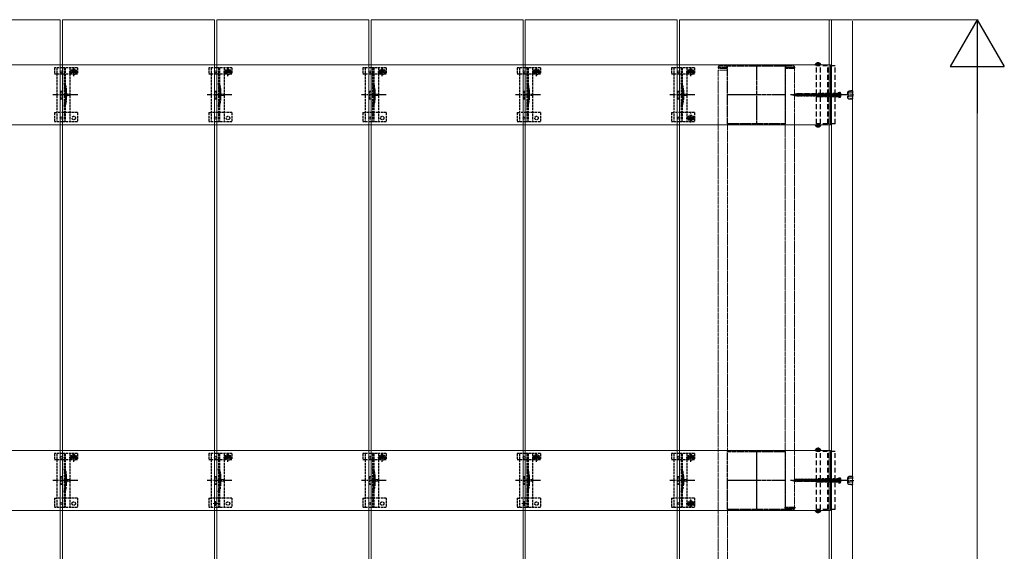
# Model space of a CAD drawing. Units: millimetres. Extents: x 0 to 10092, y 0 to 7128.
# Drawn here: x 6366 to 7642, y 5457 to 6147 of the extents above; entities that cross this region are included whole.
import ezdxf

# ---------------------------------------------------------------- set-up
doc = ezdxf.new("R2010")
doc.units = ezdxf.units.MM
for name, pattern in [('CENTER', [50.8, 31.75, -6.35, 6.35, -6.35]), ('HIDDEN', [9.525, 6.35, -3.175]), ('YCENTER_1', [13, 10, -1, 1, -1]), ('YHIDDEN_1', [4, 3, -1])]:
    doc.linetypes.add(name, pattern=pattern)
for name, color, linetype, lineweight in [('YKK_11', 7, 'Continuous', 30), ('YKK_11E', 7, 'Continuous', 13), ('YKK_12', 2, 'Continuous', 13), ('YKK_13', 4, 'Continuous', 30), ('YKK_D', 6, 'Continuous', 13)]:
    doc.layers.add(name, color=color, linetype=linetype, lineweight=lineweight)

msp = doc.modelspace()

# ---------------------------------------------------------------- linework, layer by layer
at = {"layer": 'YKK_11', "linetype": 'YHIDDEN_1', "lineweight": -2, "ltscale": 0.5}
for p, q in [((7283.1, 6011.7), (7283.1, 6086.7)), ((7283.1, 6086.7), (7358.1, 6086.7)), ((7358.1, 6086.7), (7358.1, 6011.7)), ((7358.1, 6011.7), (7283.1, 6011.7)), ((7283.1, 5511.7), (7283.1, 5586.7)), ((7283.1, 5586.7), (7358.1, 5586.7)), ((7358.1, 5586.7), (7358.1, 5511.7)), ((7358.1, 5511.7), (7283.1, 5511.7))]:
    msp.add_line(p, q, dxfattribs=at)
at = {"layer": 'YKK_11', "linetype": 'YCENTER_1', "lineweight": -2, "ltscale": 0.5}
for p, q in [((7320.6, 6086.7), (7320.6, 6011.7)), ((7358.1, 6049.2), (7283.1, 6049.2)), ((7320.6, 5586.7), (7320.6, 5511.7)), ((7358.1, 5549.2), (7283.1, 5549.2))]:
    msp.add_line(p, q, dxfattribs=at)
at = {"layer": 'YKK_11E'}
for p, q in [((3822.6, 6088.2), (7416.6, 6088.2)), ((7416.6, 6088.2), (7416.6, 6010.2)), ((7416.6, 6010.2), (3822.6, 6010.2)), ((3822.6, 5588.2), (7416.6, 5588.2)), ((7416.6, 5588.2), (7416.6, 5510.2)), ((7416.6, 5510.2), (3822.6, 5510.2))]:
    msp.add_line(p, q, dxfattribs=at)
at = {"layer": 'YKK_12'}
for p, q in [((6221.1, 6146.7), (6418.1, 6146.7)), ((6418.1, 6146.7), (6418.1, 3751.7)), ((6421.1, 6146.7), (6618.1, 6146.7)), ((6421.1, 4951.7), (6421.1, 6146.7)), ((6618.1, 6146.7), (6618.1, 4951.7)), ((6621.1, 6146.7), (6818.1, 6146.7)), ((6621.1, 3751.7), (6621.1, 6146.7)), ((6818.1, 6146.7), (6818.1, 3751.7)), ((6821.1, 6146.7), (7018.1, 6146.7)), ((6821.1, 4951.7), (6821.1, 6146.7)), ((7018.1, 6146.7), (7018.1, 4951.7)), ((7021.1, 6146.7), (7218.1, 6146.7)), ((7021.1, 3751.7), (7021.1, 6146.7)), ((7218.1, 6146.7), (7218.1, 3751.7)), ((7221.1, 6146.7), (7418.1, 6146.7)), ((7221.1, 4951.7), (7221.1, 6146.7)), ((7445.1, 6146.7), (7415.1, 6146.7)), ((7415.1, 6146.7), (7415.1, 4951.7)), ((7418.1, 6146.7), (7418.1, 4951.7)), ((7445.1, 6145.2), (7445.1, 4951.7))]:
    msp.add_line(p, q, dxfattribs=at)
at = {"layer": 'YKK_12', "linetype": 'YHIDDEN_1', "ltscale": 0.5}
for p, q in [((7271.1, 6081.2), (7271.1, 4314.7)), ((7271.1, 6081.2), (7283.1, 6081.2)), ((7283.1, 6081.2), (7283.1, 4314.7)), ((7358.1, 6083.7), (7358.1, 5514.7)), ((7358.1, 6083.7), (7370.1, 6083.7)), ((7370.1, 6083.7), (7370.1, 5514.7)), ((7358.1, 5514.7), (7370.1, 5514.7))]:
    msp.add_line(p, q, dxfattribs=at)
at = {"layer": 'YKK_12', "linetype": 'YHIDDEN_1'}
for p, q in [((6622.7, 5519.2), (6616.5, 5519.2)), ((6619.6, 5516.1), (6619.6, 5522.3)), ((7022.7, 5519.2), (7016.5, 5519.2)), ((7019.6, 5516.1), (7019.6, 5522.3))]:
    msp.add_line(p, q, dxfattribs=at)
at = {"layer": 'YKK_13', "linetype": 'HIDDEN'}
for p, q in [((7398.5, 6090.2), (7399.4, 6088.4)), ((7400.2, 6090.7), (7400.2, 6089.8)), ((7401, 6089.8), (7400.2, 6089.8)), ((7401, 6090.7), (7401, 6089.8)), ((7402.6, 6090.2), (7401.7, 6088.4)), ((7397, 6088.2), (7404.2, 6088.2)), ((7422.6, 6086.7), (7398.5, 6086.7)), ((7398.5, 6011.7), (7398.5, 6086.7)), ((7400.6, 6087.8), (7399.4, 6088.4)), ((7400.6, 6087.8), (7401.7, 6088.4)), ((7403.8, 6011.7), (7403.8, 6086.7)), ((7413.4, 6011.7), (7413.4, 6086.7)), ((7414.6, 6011.7), (7414.6, 6086.7)), ((7422.6, 6011.7), (7422.6, 6086.7)), ((7373, 6047.2), (7371.9, 6051.2)), ((7374.5, 6047.2), (7373.4, 6051.2)), ((7375.9, 6047.2), (7374.8, 6051.2)), ((7377.4, 6047.2), (7376.3, 6051.2)), ((7378.8, 6047.2), (7377.7, 6051.2)), ((7380.3, 6047.2), (7379.2, 6051.2)), ((7381.7, 6047.2), (7380.6, 6051.2)), ((7383.2, 6047.2), (7382.1, 6051.2)), ((7384.6, 6047.2), (7383.5, 6051.2)), ((7386.1, 6047.2), (7385, 6051.2)), ((7387.5, 6047.2), (7386.4, 6051.2)), ((7389, 6047.2), (7387.9, 6051.2)), ((7390.4, 6047.2), (7389.3, 6051.2)), ((7391.8, 6047.2), (7390.8, 6051.2)), ((7393.3, 6047.2), (7392.2, 6051.2)), ((7394.7, 6047.2), (7393.7, 6051.2)), ((7396.2, 6047.2), (7395.1, 6051.2)), ((7397.6, 6047.2), (7396.6, 6051.2)), ((7399.1, 6047.2), (7398, 6051.2)), ((7400.5, 6047.2), (7399.5, 6051.2)), ((7402, 6047.2), (7400.9, 6051.2)), ((7403.4, 6047.2), (7402.4, 6051.2)), ((7404.9, 6047.2), (7403.8, 6051.2)), ((7406.3, 6047.2), (7405.3, 6051.2)), ((7407.8, 6047.2), (7406.7, 6051.2)), ((7409.2, 6047.2), (7408.2, 6051.2)), ((7410.7, 6047.2), (7409.6, 6051.2)), ((7412.1, 6047.2), (7411.1, 6051.2)), ((7413.6, 6047.2), (7412.5, 6051.2)), ((7415, 6047.2), (7414, 6051.2)), ((7416.5, 6047.2), (7415.4, 6051.2)), ((7417.9, 6047.2), (7416.9, 6051.2)), ((7419.4, 6047.2), (7418.3, 6051.2)), ((7420.8, 6047.2), (7419.8, 6051.2)), ((7422.3, 6047.2), (7421.2, 6051.2)), ((7423.7, 6047.2), (7422.7, 6051.2)), ((7425.2, 6047.2), (7424.1, 6051.2)), ((7426.6, 6047.2), (7425.6, 6051.2)), ((7427.6, 6049.1), (7427, 6051.2)), ((7427.6, 6052.7), (7427.6, 6045.7)), ((7427.6, 6052.7), (7429, 6052.4)), ((7429.9, 6051.3), (7428, 6050.4)), ((7367.6, 6049.2), (7372.4, 6050.6)), ((7367.6, 6049.2), (7372.4, 6047.8)), ((7368.2, 6049), (7368.1, 6049.4)), ((7369.8, 6048.3), (7369.4, 6050)), ((7371.5, 6047.6), (7370.7, 6050.5)), ((7427.6, 6050.6), (7372.4, 6050.6)), ((7427.6, 6047.8), (7372.4, 6047.8)), ((7428, 6050.4), (7427.4, 6049.2)), ((7428, 6048.1), (7427.4, 6049.2)), ((7427.6, 6045.7), (7429, 6046.1)), ((7429.9, 6047.1), (7428, 6048.1)), ((7397, 6010.2), (7404.2, 6010.2)), ((7422.6, 6011.7), (7398.5, 6011.7)), ((7398.5, 6008.3), (7399.4, 6010.1)), ((7400.6, 6010.7), (7399.4, 6010.1)), ((7401, 6008.6), (7400.2, 6008.6)), ((7400.2, 6007.8), (7400.2, 6008.6)), ((7400.6, 6010.7), (7401.7, 6010.1)), ((7401, 6007.8), (7401, 6008.6)), ((7402.6, 6008.3), (7401.7, 6010.1)), ((7397, 5588.2), (7404.2, 5588.2)), ((7398.5, 5590.2), (7399.4, 5588.4)), ((7422.6, 5586.7), (7398.5, 5586.7)), ((7398.5, 5511.7), (7398.5, 5586.7)), ((7400.6, 5587.8), (7399.4, 5588.4)), ((7400.2, 5590.7), (7400.2, 5589.8)), ((7401, 5589.8), (7400.2, 5589.8)), ((7400.6, 5587.8), (7401.7, 5588.4)), ((7401, 5590.7), (7401, 5589.8)), ((7402.6, 5590.2), (7401.7, 5588.4)), ((7403.8, 5511.7), (7403.8, 5586.7)), ((7413.4, 5511.7), (7413.4, 5586.7)), ((7414.6, 5511.7), (7414.6, 5586.7)), ((7422.6, 5511.7), (7422.6, 5586.7)), ((7367.6, 5549.2), (7372.4, 5550.6)), ((7367.6, 5549.2), (7372.4, 5547.8)), ((7368.2, 5549), (7368.1, 5549.4)), ((7369.8, 5548.3), (7369.4, 5550)), ((7371.5, 5547.6), (7370.7, 5550.5)), ((7373, 5547.2), (7371.9, 5551.2)), ((7427.6, 5550.6), (7372.4, 5550.6)), ((7427.6, 5547.8), (7372.4, 5547.8)), ((7374.5, 5547.2), (7373.4, 5551.2)), ((7375.9, 5547.2), (7374.8, 5551.2)), ((7377.4, 5547.2), (7376.3, 5551.2)), ((7378.8, 5547.2), (7377.7, 5551.2)), ((7380.3, 5547.2), (7379.2, 5551.2)), ((7381.7, 5547.2), (7380.6, 5551.2)), ((7383.2, 5547.2), (7382.1, 5551.2)), ((7384.6, 5547.2), (7383.5, 5551.2)), ((7386.1, 5547.2), (7385, 5551.2)), ((7387.5, 5547.2), (7386.4, 5551.2)), ((7389, 5547.2), (7387.9, 5551.2)), ((7390.4, 5547.2), (7389.3, 5551.2)), ((7391.8, 5547.2), (7390.8, 5551.2)), ((7393.3, 5547.2), (7392.2, 5551.2)), ((7394.7, 5547.2), (7393.7, 5551.2)), ((7396.2, 5547.2), (7395.1, 5551.2)), ((7397.6, 5547.2), (7396.6, 5551.2)), ((7399.1, 5547.2), (7398, 5551.2)), ((7400.5, 5547.2), (7399.5, 5551.2)), ((7402, 5547.2), (7400.9, 5551.2)), ((7403.4, 5547.2), (7402.4, 5551.2)), ((7404.9, 5547.2), (7403.8, 5551.2)), ((7406.3, 5547.2), (7405.3, 5551.2)), ((7407.8, 5547.2), (7406.7, 5551.2)), ((7409.2, 5547.2), (7408.2, 5551.2)), ((7410.7, 5547.2), (7409.6, 5551.2)), ((7412.1, 5547.2), (7411.1, 5551.2)), ((7413.6, 5547.2), (7412.5, 5551.2)), ((7415, 5547.2), (7414, 5551.2)), ((7416.5, 5547.2), (7415.4, 5551.2)), ((7417.9, 5547.2), (7416.9, 5551.2)), ((7419.4, 5547.2), (7418.3, 5551.2)), ((7420.8, 5547.2), (7419.8, 5551.2)), ((7422.3, 5547.2), (7421.2, 5551.2)), ((7423.7, 5547.2), (7422.7, 5551.2)), ((7425.2, 5547.2), (7424.1, 5551.2)), ((7426.6, 5547.2), (7425.6, 5551.2)), ((7427.6, 5549.1), (7427, 5551.2)), ((7428, 5550.4), (7427.4, 5549.2)), ((7428, 5548.1), (7427.4, 5549.2)), ((7427.6, 5552.7), (7427.6, 5545.7)), ((7427.6, 5552.7), (7429, 5552.4)), ((7427.6, 5545.7), (7429, 5546.1)), ((7429.9, 5551.3), (7428, 5550.4)), ((7429.9, 5547.1), (7428, 5548.1)), ((7397, 5510.2), (7404.2, 5510.2)), ((7422.6, 5511.7), (7398.5, 5511.7)), ((7398.5, 5508.3), (7399.4, 5510.1)), ((7400.6, 5510.7), (7399.4, 5510.1)), ((7401, 5508.6), (7400.2, 5508.6)), ((7400.2, 5507.8), (7400.2, 5508.6)), ((7400.6, 5510.7), (7401.7, 5510.1)), ((7401, 5507.8), (7401, 5508.6)), ((7402.6, 5508.3), (7401.7, 5510.1))]:
    msp.add_line(p, q, dxfattribs=at)
at = {"layer": 'YKK_13', "linetype": 'CENTER'}
for p, q in [((7400.6, 6091.7), (7400.6, 6086.7)), ((7400.6, 6006.7), (7400.6, 6011.7)), ((7400.6, 5591.7), (7400.6, 5586.7)), ((7400.6, 5506.7), (7400.6, 5511.7))]:
    msp.add_line(p, q, dxfattribs=at)
at = {"layer": 'YKK_13', "linetype": 'YHIDDEN_1'}
for p, q in [((6410.6, 6084.2), (6410.6, 6076.4)), ((6440.6, 6084.2), (6410.6, 6084.2)), ((6410.6, 6076.4), (6413.6, 6076.4)), ((6413.6, 6084.2), (6413.6, 6014.2)), ((6413.6, 6076.4), (6430.6, 6076.4)), ((6423.1, 6084.2), (6423.1, 6014.2)), ((6424.6, 6084.2), (6424.6, 6014.2)), ((6429.8, 6079.1), (6441.3, 6079.1)), ((6430.6, 6084.2), (6430.6, 6014.2)), ((6430.6, 6076.4), (6433.3, 6076.4)), ((6433.3, 6079.2), (6433.3, 6076.4)), ((6434.4, 6079.5), (6433.5, 6079.5)), ((6433.5, 6079.5), (6433.5, 6078.7)), ((6433.5, 6078.7), (6434.4, 6078.7)), ((6436, 6081.2), (6435.2, 6081.2)), ((6435.2, 6081.2), (6435.2, 6080.3)), ((6435.2, 6077.9), (6435.2, 6077.1)), ((6435.2, 6077.1), (6436, 6077.1)), ((6435.6, 6073.4), (6435.6, 6084.9)), ((6436, 6080.3), (6436, 6081.2)), ((6436, 6077.1), (6436, 6077.9)), ((6437.6, 6079.5), (6436.8, 6079.5)), ((6436.8, 6078.7), (6437.6, 6078.7)), ((6437.6, 6078.7), (6437.6, 6079.5)), ((6437.8, 6079.2), (6437.8, 6076.4)), ((6437.8, 6076.4), (6440.6, 6076.4)), ((6440.6, 6084.2), (6440.6, 6076.4)), ((6610.6, 6084.2), (6610.6, 6076.4)), ((6640.6, 6084.2), (6610.6, 6084.2)), ((6610.6, 6076.4), (6613.6, 6076.4)), ((6613.6, 6084.2), (6613.6, 6014.2)), ((6613.6, 6076.4), (6630.6, 6076.4)), ((6623.1, 6084.2), (6623.1, 6014.2)), ((6624.6, 6084.2), (6624.6, 6014.2)), ((6629.8, 6079.1), (6641.3, 6079.1)), ((6630.6, 6084.2), (6630.6, 6014.2)), ((6630.6, 6076.4), (6633.3, 6076.4)), ((6633.3, 6079.2), (6633.3, 6076.4)), ((6634.4, 6079.5), (6633.5, 6079.5)), ((6633.5, 6079.5), (6633.5, 6078.7)), ((6633.5, 6078.7), (6634.4, 6078.7)), ((6636, 6081.2), (6635.2, 6081.2)), ((6635.2, 6081.2), (6635.2, 6080.3)), ((6635.2, 6077.9), (6635.2, 6077.1)), ((6635.2, 6077.1), (6636, 6077.1)), ((6635.6, 6073.4), (6635.6, 6084.9)), ((6636, 6080.3), (6636, 6081.2)), ((6636, 6077.1), (6636, 6077.9)), ((6637.6, 6079.5), (6636.8, 6079.5)), ((6636.8, 6078.7), (6637.6, 6078.7)), ((6637.6, 6078.7), (6637.6, 6079.5)), ((6637.8, 6079.2), (6637.8, 6076.4)), ((6637.8, 6076.4), (6640.6, 6076.4)), ((6640.6, 6084.2), (6640.6, 6076.4)), ((6810.6, 6084.2), (6810.6, 6076.4)), ((6840.6, 6084.2), (6810.6, 6084.2)), ((6810.6, 6076.4), (6813.6, 6076.4)), ((6813.6, 6084.2), (6813.6, 6014.2)), ((6813.6, 6076.4), (6830.6, 6076.4)), ((6823.1, 6084.2), (6823.1, 6014.2)), ((6824.6, 6084.2), (6824.6, 6014.2)), ((6829.8, 6079.1), (6841.3, 6079.1)), ((6830.6, 6084.2), (6830.6, 6014.2)), ((6830.6, 6076.4), (6833.3, 6076.4)), ((6833.3, 6079.2), (6833.3, 6076.4)), ((6834.4, 6079.5), (6833.5, 6079.5)), ((6833.5, 6079.5), (6833.5, 6078.7)), ((6833.5, 6078.7), (6834.4, 6078.7)), ((6836, 6081.2), (6835.2, 6081.2)), ((6835.2, 6081.2), (6835.2, 6080.3)), ((6835.2, 6077.9), (6835.2, 6077.1)), ((6835.2, 6077.1), (6836, 6077.1)), ((6835.6, 6073.4), (6835.6, 6084.9)), ((6836, 6080.3), (6836, 6081.2)), ((6836, 6077.1), (6836, 6077.9)), ((6837.6, 6079.5), (6836.8, 6079.5)), ((6836.8, 6078.7), (6837.6, 6078.7)), ((6837.6, 6078.7), (6837.6, 6079.5)), ((6837.8, 6079.2), (6837.8, 6076.4)), ((6837.8, 6076.4), (6840.6, 6076.4)), ((6840.6, 6084.2), (6840.6, 6076.4)), ((7010.6, 6084.2), (7010.6, 6076.4)), ((7040.6, 6084.2), (7010.6, 6084.2)), ((7010.6, 6076.4), (7013.6, 6076.4)), ((7013.6, 6084.2), (7013.6, 6014.2)), ((7013.6, 6076.4), (7030.6, 6076.4)), ((7023.1, 6084.2), (7023.1, 6014.2)), ((7024.6, 6084.2), (7024.6, 6014.2)), ((7029.8, 6079.1), (7041.3, 6079.1)), ((7030.6, 6084.2), (7030.6, 6014.2)), ((7030.6, 6076.4), (7033.3, 6076.4)), ((7033.3, 6079.2), (7033.3, 6076.4)), ((7034.4, 6079.5), (7033.5, 6079.5)), ((7033.5, 6079.5), (7033.5, 6078.7)), ((7033.5, 6078.7), (7034.4, 6078.7)), ((7036, 6081.2), (7035.2, 6081.2)), ((7035.2, 6081.2), (7035.2, 6080.3)), ((7035.2, 6077.9), (7035.2, 6077.1)), ((7035.2, 6077.1), (7036, 6077.1)), ((7035.6, 6073.4), (7035.6, 6084.9)), ((7036, 6080.3), (7036, 6081.2)), ((7036, 6077.1), (7036, 6077.9)), ((7037.6, 6079.5), (7036.8, 6079.5)), ((7036.8, 6078.7), (7037.6, 6078.7)), ((7037.6, 6078.7), (7037.6, 6079.5)), ((7037.8, 6079.2), (7037.8, 6076.4)), ((7037.8, 6076.4), (7040.6, 6076.4)), ((7040.6, 6084.2), (7040.6, 6076.4)), ((7210.6, 6084.2), (7210.6, 6076.4)), ((7240.6, 6084.2), (7210.6, 6084.2)), ((7210.6, 6076.4), (7213.6, 6076.4)), ((7213.6, 6084.2), (7213.6, 6014.2)), ((7213.6, 6076.4), (7230.6, 6076.4)), ((7223.1, 6084.2), (7223.1, 6014.2)), ((7224.6, 6084.2), (7224.6, 6014.2)), ((7229.8, 6079.1), (7241.3, 6079.1)), ((7230.6, 6084.2), (7230.6, 6014.2)), ((7230.6, 6076.4), (7233.3, 6076.4)), ((7233.3, 6079.2), (7233.3, 6076.4)), ((7234.4, 6079.5), (7233.5, 6079.5)), ((7233.5, 6079.5), (7233.5, 6078.7)), ((7233.5, 6078.7), (7234.4, 6078.7)), ((7236, 6081.2), (7235.2, 6081.2)), ((7235.2, 6081.2), (7235.2, 6080.3)), ((7235.2, 6077.9), (7235.2, 6077.1)), ((7235.2, 6077.1), (7236, 6077.1)), ((7235.6, 6073.4), (7235.6, 6084.9)), ((7236, 6080.3), (7236, 6081.2)), ((7236, 6077.1), (7236, 6077.9)), ((7237.6, 6079.5), (7236.8, 6079.5)), ((7236.8, 6078.7), (7237.6, 6078.7)), ((7237.6, 6078.7), (7237.6, 6079.5)), ((7237.8, 6079.2), (7237.8, 6076.4)), ((7237.8, 6076.4), (7240.6, 6076.4)), ((7240.6, 6084.2), (7240.6, 6076.4)), ((6418.6, 6054.2), (6418.6, 6044.2)), ((6418.6, 6054.2), (6420.6, 6054.2)), ((6420.6, 6054.2), (6420.6, 6044.2)), ((6424.9, 6054.3), (6424.9, 6044.1)), ((6618.6, 6054.2), (6618.6, 6044.2)), ((6618.6, 6054.2), (6620.6, 6054.2)), ((6620.6, 6054.2), (6620.6, 6044.2)), ((6624.9, 6054.3), (6624.9, 6044.1)), ((6818.6, 6054.2), (6818.6, 6044.2)), ((6818.6, 6054.2), (6820.6, 6054.2)), ((6820.6, 6054.2), (6820.6, 6044.2)), ((6824.9, 6054.3), (6824.9, 6044.1)), ((7018.6, 6054.2), (7018.6, 6044.2)), ((7018.6, 6054.2), (7020.6, 6054.2)), ((7020.6, 6054.2), (7020.6, 6044.2)), ((7024.9, 6054.3), (7024.9, 6044.1)), ((7218.6, 6054.2), (7218.6, 6044.2)), ((7218.6, 6054.2), (7220.6, 6054.2)), ((7220.6, 6054.2), (7220.6, 6044.2)), ((7224.9, 6054.3), (7224.9, 6044.1)), ((6418.6, 6044.2), (6420.6, 6044.2)), ((6618.6, 6044.2), (6620.6, 6044.2)), ((6818.6, 6044.2), (6820.6, 6044.2)), ((7018.6, 6044.2), (7020.6, 6044.2)), ((7218.6, 6044.2), (7220.6, 6044.2)), ((6410.6, 6026.2), (6410.6, 6014.2)), ((6410.6, 6026.2), (6413.6, 6026.2)), ((6430.6, 6026.2), (6413.6, 6026.2)), ((6440.6, 6026.2), (6430.6, 6026.2)), ((6440.6, 6026.2), (6440.6, 6014.2)), ((6610.6, 6026.2), (6610.6, 6014.2)), ((6610.6, 6026.2), (6613.6, 6026.2)), ((6630.6, 6026.2), (6613.6, 6026.2)), ((6640.6, 6026.2), (6630.6, 6026.2)), ((6640.6, 6026.2), (6640.6, 6014.2)), ((6810.6, 6026.2), (6810.6, 6014.2)), ((6810.6, 6026.2), (6813.6, 6026.2)), ((6830.6, 6026.2), (6813.6, 6026.2)), ((6840.6, 6026.2), (6830.6, 6026.2)), ((6840.6, 6026.2), (6840.6, 6014.2)), ((7010.6, 6026.2), (7010.6, 6014.2)), ((7010.6, 6026.2), (7013.6, 6026.2)), ((7030.6, 6026.2), (7013.6, 6026.2)), ((7040.6, 6026.2), (7030.6, 6026.2)), ((7040.6, 6026.2), (7040.6, 6014.2)), ((7210.6, 6026.2), (7210.6, 6014.2)), ((7210.6, 6026.2), (7213.6, 6026.2)), ((7230.6, 6026.2), (7213.6, 6026.2)), ((7240.6, 6026.2), (7230.6, 6026.2)), ((7240.6, 6026.2), (7240.6, 6014.2)), ((6440.6, 6014.2), (6410.6, 6014.2)), ((6640.6, 6014.2), (6610.6, 6014.2)), ((6840.6, 6014.2), (6810.6, 6014.2)), ((7040.6, 6014.2), (7010.6, 6014.2)), ((7240.6, 6014.2), (7210.6, 6014.2)), ((7234.4, 6019.6), (7233.5, 6019.6)), ((7233.5, 6019.6), (7233.5, 6018.8)), ((7233.5, 6018.8), (7234.4, 6018.8)), ((7236, 6021.3), (7235.2, 6021.3)), ((7235.2, 6021.3), (7235.2, 6020.5)), ((7235.2, 6018), (7235.2, 6017.2)), ((7235.2, 6017.2), (7236, 6017.2)), ((7236, 6020.5), (7236, 6021.3)), ((7236, 6017.2), (7236, 6018)), ((7237.6, 6019.6), (7236.8, 6019.6)), ((7236.8, 6018.8), (7237.6, 6018.8)), ((7237.6, 6018.8), (7237.6, 6019.6)), ((6410.6, 5584.2), (6410.6, 5576.4)), ((6440.6, 5584.2), (6410.6, 5584.2)), ((6413.6, 5584.2), (6413.6, 5514.2)), ((6423.1, 5584.2), (6423.1, 5514.2)), ((6424.6, 5584.2), (6424.6, 5514.2)), ((6429.8, 5579.1), (6441.3, 5579.1)), ((6430.6, 5584.2), (6430.6, 5514.2)), ((6433.3, 5579.2), (6433.3, 5576.4)), ((6434.4, 5579.5), (6433.5, 5579.5)), ((6433.5, 5579.5), (6433.5, 5578.7)), ((6433.5, 5578.7), (6434.4, 5578.7)), ((6436, 5581.2), (6435.2, 5581.2)), ((6435.2, 5581.2), (6435.2, 5580.3)), ((6435.6, 5573.4), (6435.6, 5584.9)), ((6436, 5580.3), (6436, 5581.2)), ((6437.6, 5579.5), (6436.8, 5579.5)), ((6436.8, 5578.7), (6437.6, 5578.7)), ((6437.6, 5578.7), (6437.6, 5579.5)), ((6437.8, 5579.2), (6437.8, 5576.4)), ((6440.6, 5584.2), (6440.6, 5576.4)), ((6610.6, 5584.2), (6610.6, 5576.4)), ((6640.6, 5584.2), (6610.6, 5584.2)), ((6613.6, 5584.2), (6613.6, 5514.2)), ((6623.1, 5584.2), (6623.1, 5514.2)), ((6624.6, 5584.2), (6624.6, 5514.2)), ((6629.8, 5579.1), (6641.3, 5579.1)), ((6630.6, 5584.2), (6630.6, 5514.2)), ((6633.3, 5579.2), (6633.3, 5576.4)), ((6634.4, 5579.5), (6633.5, 5579.5)), ((6633.5, 5579.5), (6633.5, 5578.7)), ((6633.5, 5578.7), (6634.4, 5578.7)), ((6636, 5581.2), (6635.2, 5581.2)), ((6635.2, 5581.2), (6635.2, 5580.3)), ((6635.6, 5573.4), (6635.6, 5584.9)), ((6636, 5580.3), (6636, 5581.2)), ((6637.6, 5579.5), (6636.8, 5579.5)), ((6636.8, 5578.7), (6637.6, 5578.7)), ((6637.6, 5578.7), (6637.6, 5579.5)), ((6637.8, 5579.2), (6637.8, 5576.4)), ((6640.6, 5584.2), (6640.6, 5576.4)), ((6810.6, 5584.2), (6810.6, 5576.4)), ((6840.6, 5584.2), (6810.6, 5584.2)), ((6813.6, 5584.2), (6813.6, 5514.2)), ((6823.1, 5584.2), (6823.1, 5514.2)), ((6824.6, 5584.2), (6824.6, 5514.2)), ((6829.8, 5579.1), (6841.3, 5579.1)), ((6830.6, 5584.2), (6830.6, 5514.2)), ((6833.3, 5579.2), (6833.3, 5576.4)), ((6834.4, 5579.5), (6833.5, 5579.5)), ((6833.5, 5579.5), (6833.5, 5578.7)), ((6833.5, 5578.7), (6834.4, 5578.7)), ((6836, 5581.2), (6835.2, 5581.2)), ((6835.2, 5581.2), (6835.2, 5580.3)), ((6835.6, 5573.4), (6835.6, 5584.9)), ((6836, 5580.3), (6836, 5581.2)), ((6837.6, 5579.5), (6836.8, 5579.5)), ((6836.8, 5578.7), (6837.6, 5578.7)), ((6837.6, 5578.7), (6837.6, 5579.5)), ((6837.8, 5579.2), (6837.8, 5576.4)), ((6840.6, 5584.2), (6840.6, 5576.4)), ((7010.6, 5584.2), (7010.6, 5576.4)), ((7040.6, 5584.2), (7010.6, 5584.2)), ((7013.6, 5584.2), (7013.6, 5514.2)), ((7023.1, 5584.2), (7023.1, 5514.2)), ((7024.6, 5584.2), (7024.6, 5514.2)), ((7029.8, 5579.1), (7041.3, 5579.1)), ((7030.6, 5584.2), (7030.6, 5514.2)), ((7033.3, 5579.2), (7033.3, 5576.4)), ((7034.4, 5579.5), (7033.5, 5579.5)), ((7033.5, 5579.5), (7033.5, 5578.7)), ((7033.5, 5578.7), (7034.4, 5578.7)), ((7036, 5581.2), (7035.2, 5581.2)), ((7035.2, 5581.2), (7035.2, 5580.3)), ((7035.6, 5573.4), (7035.6, 5584.9)), ((7036, 5580.3), (7036, 5581.2)), ((7037.6, 5579.5), (7036.8, 5579.5)), ((7036.8, 5578.7), (7037.6, 5578.7)), ((7037.6, 5578.7), (7037.6, 5579.5)), ((7037.8, 5579.2), (7037.8, 5576.4)), ((7040.6, 5584.2), (7040.6, 5576.4)), ((7210.6, 5584.2), (7210.6, 5576.4)), ((7240.6, 5584.2), (7210.6, 5584.2)), ((7213.6, 5584.2), (7213.6, 5514.2)), ((7223.1, 5584.2), (7223.1, 5514.2)), ((7224.6, 5584.2), (7224.6, 5514.2)), ((7229.8, 5579.1), (7241.3, 5579.1)), ((7230.6, 5584.2), (7230.6, 5514.2)), ((7233.3, 5579.2), (7233.3, 5576.4)), ((7234.4, 5579.5), (7233.5, 5579.5)), ((7233.5, 5579.5), (7233.5, 5578.7)), ((7233.5, 5578.7), (7234.4, 5578.7)), ((7236, 5581.2), (7235.2, 5581.2)), ((7235.2, 5581.2), (7235.2, 5580.3)), ((7235.6, 5573.4), (7235.6, 5584.9)), ((7236, 5580.3), (7236, 5581.2)), ((7237.6, 5579.5), (7236.8, 5579.5)), ((7236.8, 5578.7), (7237.6, 5578.7)), ((7237.6, 5578.7), (7237.6, 5579.5)), ((7237.8, 5579.2), (7237.8, 5576.4)), ((7240.6, 5584.2), (7240.6, 5576.4)), ((6410.6, 5576.4), (6413.6, 5576.4)), ((6413.6, 5576.4), (6430.6, 5576.4)), ((6430.6, 5576.4), (6433.3, 5576.4)), ((6435.2, 5577.9), (6435.2, 5577.1)), ((6435.2, 5577.1), (6436, 5577.1)), ((6436, 5577.1), (6436, 5577.9)), ((6437.8, 5576.4), (6440.6, 5576.4)), ((6610.6, 5576.4), (6613.6, 5576.4)), ((6613.6, 5576.4), (6630.6, 5576.4)), ((6630.6, 5576.4), (6633.3, 5576.4)), ((6635.2, 5577.9), (6635.2, 5577.1)), ((6635.2, 5577.1), (6636, 5577.1)), ((6636, 5577.1), (6636, 5577.9)), ((6637.8, 5576.4), (6640.6, 5576.4)), ((6810.6, 5576.4), (6813.6, 5576.4)), ((6813.6, 5576.4), (6830.6, 5576.4)), ((6830.6, 5576.4), (6833.3, 5576.4)), ((6835.2, 5577.9), (6835.2, 5577.1)), ((6835.2, 5577.1), (6836, 5577.1)), ((6836, 5577.1), (6836, 5577.9)), ((6837.8, 5576.4), (6840.6, 5576.4)), ((7010.6, 5576.4), (7013.6, 5576.4)), ((7013.6, 5576.4), (7030.6, 5576.4)), ((7030.6, 5576.4), (7033.3, 5576.4)), ((7035.2, 5577.9), (7035.2, 5577.1)), ((7035.2, 5577.1), (7036, 5577.1)), ((7036, 5577.1), (7036, 5577.9)), ((7037.8, 5576.4), (7040.6, 5576.4)), ((7210.6, 5576.4), (7213.6, 5576.4)), ((7213.6, 5576.4), (7230.6, 5576.4)), ((7230.6, 5576.4), (7233.3, 5576.4)), ((7235.2, 5577.9), (7235.2, 5577.1)), ((7235.2, 5577.1), (7236, 5577.1)), ((7236, 5577.1), (7236, 5577.9)), ((7237.8, 5576.4), (7240.6, 5576.4)), ((6418.6, 5554.2), (6418.6, 5544.2)), ((6418.6, 5554.2), (6420.6, 5554.2)), ((6420.6, 5554.2), (6420.6, 5544.2)), ((6424.9, 5554.3), (6424.9, 5544.1)), ((6618.6, 5554.2), (6618.6, 5544.2)), ((6618.6, 5554.2), (6620.6, 5554.2)), ((6620.6, 5554.2), (6620.6, 5544.2)), ((6624.9, 5554.3), (6624.9, 5544.1)), ((6818.6, 5554.2), (6818.6, 5544.2)), ((6818.6, 5554.2), (6820.6, 5554.2)), ((6820.6, 5554.2), (6820.6, 5544.2)), ((6824.9, 5554.3), (6824.9, 5544.1)), ((7018.6, 5554.2), (7018.6, 5544.2)), ((7018.6, 5554.2), (7020.6, 5554.2)), ((7020.6, 5554.2), (7020.6, 5544.2)), ((7024.9, 5554.3), (7024.9, 5544.1)), ((7218.6, 5554.2), (7218.6, 5544.2)), ((7218.6, 5554.2), (7220.6, 5554.2)), ((7220.6, 5554.2), (7220.6, 5544.2)), ((7224.9, 5554.3), (7224.9, 5544.1)), ((6418.6, 5544.2), (6420.6, 5544.2)), ((6618.6, 5544.2), (6620.6, 5544.2)), ((6818.6, 5544.2), (6820.6, 5544.2)), ((7018.6, 5544.2), (7020.6, 5544.2)), ((7218.6, 5544.2), (7220.6, 5544.2)), ((6410.6, 5526.2), (6410.6, 5514.2)), ((6410.6, 5526.2), (6413.6, 5526.2)), ((6430.6, 5526.2), (6413.6, 5526.2)), ((6440.6, 5526.2), (6430.6, 5526.2)), ((6440.6, 5526.2), (6440.6, 5514.2)), ((6610.6, 5526.2), (6610.6, 5514.2)), ((6610.6, 5526.2), (6613.6, 5526.2)), ((6630.6, 5526.2), (6613.6, 5526.2)), ((6640.6, 5526.2), (6630.6, 5526.2)), ((6640.6, 5526.2), (6640.6, 5514.2)), ((6810.6, 5526.2), (6810.6, 5514.2)), ((6810.6, 5526.2), (6813.6, 5526.2)), ((6830.6, 5526.2), (6813.6, 5526.2)), ((6840.6, 5526.2), (6830.6, 5526.2)), ((6840.6, 5526.2), (6840.6, 5514.2)), ((7010.6, 5526.2), (7010.6, 5514.2)), ((7010.6, 5526.2), (7013.6, 5526.2)), ((7030.6, 5526.2), (7013.6, 5526.2)), ((7040.6, 5526.2), (7030.6, 5526.2)), ((7040.6, 5526.2), (7040.6, 5514.2)), ((7210.6, 5526.2), (7210.6, 5514.2)), ((7210.6, 5526.2), (7213.6, 5526.2)), ((7230.6, 5526.2), (7213.6, 5526.2)), ((7240.6, 5526.2), (7230.6, 5526.2)), ((7234.4, 5519.6), (7233.5, 5519.6)), ((7233.5, 5519.6), (7233.5, 5518.8)), ((7233.5, 5518.8), (7234.4, 5518.8)), ((7236, 5521.3), (7235.2, 5521.3)), ((7235.2, 5521.3), (7235.2, 5520.5)), ((7235.2, 5518), (7235.2, 5517.2)), ((7235.2, 5517.2), (7236, 5517.2)), ((7236, 5520.5), (7236, 5521.3)), ((7236, 5517.2), (7236, 5518)), ((7237.6, 5519.6), (7236.8, 5519.6)), ((7236.8, 5518.8), (7237.6, 5518.8)), ((7237.6, 5518.8), (7237.6, 5519.6)), ((7240.6, 5526.2), (7240.6, 5514.2)), ((6440.6, 5514.2), (6410.6, 5514.2)), ((6640.6, 5514.2), (6610.6, 5514.2)), ((6840.6, 5514.2), (6810.6, 5514.2)), ((7040.6, 5514.2), (7010.6, 5514.2)), ((7240.6, 5514.2), (7210.6, 5514.2))]:
    msp.add_line(p, q, dxfattribs=at)
at = {"layer": 'YKK_13', "linetype": 'YHIDDEN_1', "ltscale": 0.5}
for p, q in [((7271.1, 6085.2), (7271.1, 6083.7)), ((7271.1, 6083.7), (7283.3, 6083.7)), ((7272.1, 6085.2), (7282.3, 6085.2)), ((7281.8, 6086.7), (7272.6, 6086.7)), ((7283.3, 6083.7), (7283.3, 6085.2)), ((7358.1, 6085.2), (7358.1, 6083.7)), ((7358.1, 6083.7), (7370.3, 6083.7)), ((7359.1, 6085.2), (7369.3, 6085.2)), ((7368.8, 6086.7), (7359.6, 6086.7)), ((7370.3, 6083.7), (7370.3, 6085.2)), ((6424.6, 6024), (6423.1, 6024)), ((6624.6, 6024), (6623.1, 6024)), ((6824.6, 6024), (6823.1, 6024)), ((7024.6, 6024), (7023.1, 6024)), ((7224.6, 6024), (7223.1, 6024)), ((6424.6, 5524), (6423.1, 5524)), ((6624.6, 5524), (6623.1, 5524)), ((6824.6, 5524), (6823.1, 5524)), ((7024.6, 5524), (7023.1, 5524)), ((7224.6, 5524), (7223.1, 5524)), ((7358.1, 5514.7), (7370.3, 5514.7)), ((7358.1, 5513.2), (7358.1, 5514.7)), ((7370.3, 5514.7), (7370.3, 5513.2)), ((7359.1, 5513.2), (7369.3, 5513.2)), ((7368.8, 5511.7), (7359.6, 5511.7))]:
    msp.add_line(p, q, dxfattribs=at)
at = {"layer": 'YKK_13', "linetype": 'YHIDDEN_1', "lineweight": 13, "ltscale": 0.5}
for p, q in [((6426.5, 6051.3), (6422.9, 6049.2)), ((6426.5, 6050.3), (6426.5, 6051.3)), ((6626.5, 6051.3), (6622.9, 6049.2)), ((6626.5, 6050.3), (6626.5, 6051.3)), ((6826.5, 6051.3), (6822.9, 6049.2)), ((6826.5, 6050.3), (6826.5, 6051.3)), ((7026.5, 6051.3), (7022.9, 6049.2)), ((7026.5, 6050.3), (7026.5, 6051.3)), ((7226.5, 6051.3), (7222.9, 6049.2)), ((7226.5, 6050.3), (7226.5, 6051.3)), ((6426.5, 6047.1), (6422.9, 6049.2)), ((6430, 6050.3), (6426.5, 6050.3)), ((6426.5, 6047.1), (6426.5, 6048.2)), ((6426.5, 6048.2), (6430, 6048.2)), ((6430, 6048.2), (6430, 6050.3)), ((6626.5, 6047.1), (6622.9, 6049.2)), ((6630, 6050.3), (6626.5, 6050.3)), ((6626.5, 6047.1), (6626.5, 6048.2)), ((6626.5, 6048.2), (6630, 6048.2)), ((6630, 6048.2), (6630, 6050.3)), ((6826.5, 6047.1), (6822.9, 6049.2)), ((6830, 6050.3), (6826.5, 6050.3)), ((6826.5, 6047.1), (6826.5, 6048.2)), ((6826.5, 6048.2), (6830, 6048.2)), ((6830, 6048.2), (6830, 6050.3)), ((7026.5, 6047.1), (7022.9, 6049.2)), ((7030, 6050.3), (7026.5, 6050.3)), ((7026.5, 6047.1), (7026.5, 6048.2)), ((7026.5, 6048.2), (7030, 6048.2)), ((7030, 6048.2), (7030, 6050.3)), ((7226.5, 6047.1), (7222.9, 6049.2)), ((7230, 6050.3), (7226.5, 6050.3)), ((7226.5, 6047.1), (7226.5, 6048.2)), ((7226.5, 6048.2), (7230, 6048.2)), ((7230, 6048.2), (7230, 6050.3)), ((6426.5, 5551.3), (6422.9, 5549.2)), ((6426.5, 5547.1), (6422.9, 5549.2)), ((6426.5, 5550.3), (6426.5, 5551.3)), ((6430, 5550.3), (6426.5, 5550.3)), ((6426.5, 5547.1), (6426.5, 5548.2)), ((6426.5, 5548.2), (6430, 5548.2)), ((6430, 5548.2), (6430, 5550.3)), ((6626.5, 5551.3), (6622.9, 5549.2)), ((6626.5, 5547.1), (6622.9, 5549.2)), ((6626.5, 5550.3), (6626.5, 5551.3)), ((6630, 5550.3), (6626.5, 5550.3)), ((6626.5, 5547.1), (6626.5, 5548.2)), ((6626.5, 5548.2), (6630, 5548.2)), ((6630, 5548.2), (6630, 5550.3)), ((6826.5, 5551.3), (6822.9, 5549.2)), ((6826.5, 5547.1), (6822.9, 5549.2)), ((6826.5, 5550.3), (6826.5, 5551.3)), ((6830, 5550.3), (6826.5, 5550.3)), ((6826.5, 5547.1), (6826.5, 5548.2)), ((6826.5, 5548.2), (6830, 5548.2)), ((6830, 5548.2), (6830, 5550.3)), ((7026.5, 5551.3), (7022.9, 5549.2)), ((7026.5, 5547.1), (7022.9, 5549.2)), ((7026.5, 5550.3), (7026.5, 5551.3)), ((7030, 5550.3), (7026.5, 5550.3)), ((7026.5, 5547.1), (7026.5, 5548.2)), ((7026.5, 5548.2), (7030, 5548.2)), ((7030, 5548.2), (7030, 5550.3)), ((7226.5, 5551.3), (7222.9, 5549.2)), ((7226.5, 5547.1), (7222.9, 5549.2)), ((7226.5, 5550.3), (7226.5, 5551.3)), ((7230, 5550.3), (7226.5, 5550.3)), ((7226.5, 5547.1), (7226.5, 5548.2)), ((7226.5, 5548.2), (7230, 5548.2)), ((7230, 5548.2), (7230, 5550.3))]:
    msp.add_line(p, q, dxfattribs=at)
at = {"layer": 'YKK_13', "linetype": 'YHIDDEN_1', "lineweight": 15}
for p, q in [((6426.4, 6054.5), (6426.4, 6043.9)), ((6626.4, 6054.5), (6626.4, 6043.9)), ((6826.4, 6054.5), (6826.4, 6043.9)), ((7026.4, 6054.5), (7026.4, 6043.9)), ((7226.4, 6054.5), (7226.4, 6043.9)), ((6426.4, 5554.5), (6426.4, 5543.9)), ((6626.4, 5554.5), (6626.4, 5543.9)), ((6826.4, 5554.5), (6826.4, 5543.9)), ((7026.4, 5554.5), (7026.4, 5543.9)), ((7226.4, 5554.5), (7226.4, 5543.9))]:
    msp.add_line(p, q, dxfattribs=at)
at = {"layer": 'YKK_13', "linetype": 'HIDDEN', "ltscale": 0.5}
for p, q in [((7399.6, 6051.2), (7397.6, 6049.2)), ((7427.6, 6051.2), (7399.6, 6051.2)), ((7402.4, 6050.6), (7402.4, 6051.2)), ((7427.6, 6051.2), (7427.6, 6052.7)), ((7427.6, 6052.7), (7429, 6052.4)), ((7427.6, 6047.2), (7427.6, 6051.2)), ((7427.6, 6047.2), (7427.6, 6051.2)), ((7429.9, 6051.3), (7428, 6050.4)), ((7399.6, 6047.2), (7397.6, 6049.2)), ((7397.6, 6049.2), (7401.1, 6049.2)), ((7400.6, 6047.2), (7398.6, 6049.2)), ((7399.6, 6047.2), (7427.6, 6047.2)), ((7427.6, 6047.8), (7400, 6047.8)), ((7427.6, 6050.6), (7402.4, 6050.6)), ((7428, 6050.4), (7427.4, 6049.2)), ((7428, 6048.1), (7427.4, 6049.2)), ((7427.6, 6047.2), (7427.6, 6045.7)), ((7427.6, 6045.7), (7429, 6046.1)), ((7429.9, 6047.1), (7428, 6048.1)), ((7399.6, 5551.2), (7397.6, 5549.2)), ((7399.6, 5547.2), (7397.6, 5549.2)), ((7397.6, 5549.2), (7401.1, 5549.2)), ((7400.6, 5547.2), (7398.6, 5549.2)), ((7427.6, 5551.2), (7399.6, 5551.2)), ((7399.6, 5547.2), (7427.6, 5547.2)), ((7427.6, 5547.8), (7400, 5547.8)), ((7402.4, 5550.6), (7402.4, 5551.2)), ((7427.6, 5550.6), (7402.4, 5550.6)), ((7428, 5550.4), (7427.4, 5549.2)), ((7428, 5548.1), (7427.4, 5549.2)), ((7427.6, 5551.2), (7427.6, 5552.7)), ((7427.6, 5552.7), (7429, 5552.4)), ((7427.6, 5547.2), (7427.6, 5551.2)), ((7427.6, 5547.2), (7427.6, 5551.2)), ((7427.6, 5547.2), (7427.6, 5545.7)), ((7427.6, 5545.7), (7429, 5546.1)), ((7429.9, 5551.3), (7428, 5550.4)), ((7429.9, 5547.1), (7428, 5548.1))]:
    msp.add_line(p, q, dxfattribs=at)
at = {"layer": 'YKK_13', "linetype": 'HIDDEN', "lineweight": 30, "ltscale": 0.5}
for p, q in [((7439.1, 6053.4), (7440.5, 6054.2)), ((7439.1, 6045), (7439.1, 6053.4)), ((7443.1, 6054.2), (7440.5, 6054.2)), ((7440.5, 6054.2), (7440.5, 6044.2)), ((7443.1, 6054.3), (7443.1, 6044.1)), ((7445.1, 6054.3), (7443.1, 6054.3)), ((7445.1, 6054.3), (7445.1, 6044.1)), ((7439.1, 6045), (7440.5, 6044.2)), ((7440.5, 6044.2), (7443.1, 6044.2)), ((7443.1, 6044.1), (7445.1, 6044.1)), ((7439.1, 5553.4), (7440.5, 5554.2)), ((7439.1, 5545), (7439.1, 5553.4)), ((7443.1, 5554.2), (7440.5, 5554.2)), ((7440.5, 5554.2), (7440.5, 5544.2)), ((7443.1, 5554.3), (7443.1, 5544.1)), ((7445.1, 5554.3), (7443.1, 5554.3)), ((7445.1, 5554.3), (7445.1, 5544.1)), ((7439.1, 5545), (7440.5, 5544.2)), ((7440.5, 5544.2), (7443.1, 5544.2)), ((7443.1, 5544.1), (7445.1, 5544.1))]:
    msp.add_line(p, q, dxfattribs=at)
at = {"layer": 'YKK_13', "linetype": 'YCENTER_1'}
for p, q in [((6440.8, 6049.2), (6408.5, 6049.2)), ((6640.8, 6049.2), (6608.5, 6049.2)), ((6840.8, 6049.2), (6808.5, 6049.2)), ((7040.8, 6049.2), (7008.5, 6049.2)), ((7240.8, 6049.2), (7208.5, 6049.2)), ((7432.7, 6049.2), (7365.1, 6049.2)), ((7229.8, 6019.2), (7241.3, 6019.2)), ((7235.6, 6013.5), (7235.6, 6025)), ((6440.8, 5549.2), (6408.5, 5549.2)), ((6640.8, 5549.2), (6608.5, 5549.2)), ((6840.8, 5549.2), (6808.5, 5549.2)), ((7040.8, 5549.2), (7008.5, 5549.2)), ((7240.8, 5549.2), (7208.5, 5549.2)), ((7432.7, 5549.2), (7365.1, 5549.2)), ((7229.8, 5519.2), (7241.3, 5519.2)), ((7235.6, 5513.5), (7235.6, 5525))]:
    msp.add_line(p, q, dxfattribs=at)
at = {"layer": 'YKK_13', "linetype": 'YCENTER_1', "ltscale": 0.5}
for p, q in [((7440.2, 6049.2), (7392.6, 6049.2)), ((7440.2, 5549.2), (7392.6, 5549.2))]:
    msp.add_line(p, q, dxfattribs=at)
at = {"layer": 'YKK_13', "linetype": 'YCENTER_1', "lineweight": 13, "ltscale": 0.5}
for p, q in [((7447.1, 6049.2), (7435.9, 6049.2)), ((7447.1, 5549.2), (7435.9, 5549.2))]:
    msp.add_line(p, q, dxfattribs=at)
at = {"layer": 'YKK_13'}
for centre in [(6419.6, 6079.2), (6619.6, 6079.2), (6819.6, 6079.2), (7019.6, 6079.2), (7219.6, 6079.2), (6419.6, 6019.2), (6619.6, 6019.2), (6819.6, 6019.2), (7019.6, 6019.2), (7219.6, 6019.2), (6419.6, 5579.2), (6619.6, 5579.2), (6819.6, 5579.2), (7019.6, 5579.2), (7219.6, 5579.2), (6419.6, 5519.2), (6619.6, 5519.2), (6819.6, 5519.2), (7019.6, 5519.2), (7219.6, 5519.2)]:
    msp.add_circle(centre, 1.35, dxfattribs=at)
at = {"layer": 'YKK_13', "linetype": 'YHIDDEN_1'}
for centre, radius in [((6435.6, 6079.1), 3.75), ((6635.6, 6079.1), 3.75), ((6835.6, 6079.1), 3.75), ((7035.6, 6079.1), 3.75), ((7235.6, 6079.1), 3.75), ((6435.6, 6019.2), 2.25), ((6635.6, 6019.2), 2.25), ((6835.6, 6019.2), 2.25), ((7035.6, 6019.2), 2.25), ((7235.6, 6019.2), 3.75), ((7235.6, 6019.2), 2.25), ((6435.6, 5579.1), 3.75), ((6635.6, 5579.1), 3.75), ((6835.6, 5579.1), 3.75), ((7035.6, 5579.1), 3.75), ((7235.6, 5579.1), 3.75), ((6435.6, 5519.2), 2.25), ((6635.6, 5519.2), 2.25), ((6835.6, 5519.2), 2.25), ((7035.6, 5519.2), 2.25), ((7235.6, 5519.2), 3.75), ((7235.6, 5519.2), 2.25)]:
    msp.add_circle(centre, radius, dxfattribs=at)
at = {"layer": 'YKK_13', "linetype": 'HIDDEN'}
for centre, radius, start, end in [((7400.6, 6086.5), 4.2, 95.8077, 152.719), ((7400.6, 6086.5), 4.2, 27.281, 84.1923), ((7397, 6088.4), 0.154, 152.719, 270), ((7404.2, 6088.4), 0.154, 270, 27.281), ((7428.7, 6051.1), 1.3, 14.0353, 75), ((7421.2, 6049.2), 9, 345.9647, 14.0353), ((7428.7, 6047.4), 1.3, 285, 345.9647), ((7397, 6010.1), 0.154, 90, 207.281), ((7400.6, 6011.9), 4.2, 207.281, 264.1923), ((7400.6, 6011.9), 4.2, 275.8077, 332.719), ((7404.2, 6010.1), 0.154, 332.719, 90), ((7397, 5588.4), 0.154, 152.719, 270), ((7400.6, 5586.5), 4.2, 95.8077, 152.719), ((7400.6, 5586.5), 4.2, 27.281, 84.1923), ((7404.2, 5588.4), 0.154, 270, 27.281), ((7428.7, 5551.1), 1.3, 14.0353, 75), ((7428.7, 5547.4), 1.3, 285, 345.9647), ((7421.2, 5549.2), 9, 345.9647, 14.0353), ((7397, 5510.1), 0.154, 90, 207.281), ((7400.6, 5511.9), 4.2, 207.281, 264.1923), ((7400.6, 5511.9), 4.2, 275.8077, 332.719), ((7404.2, 5510.1), 0.154, 332.719, 90)]:
    msp.add_arc(centre, radius, start, end, dxfattribs=at)
at = {"layer": 'YKK_13', "linetype": 'YHIDDEN_1'}
for centre, radius, start, end in [((6435.6, 6079.2), 2.25, 0, 180), ((6434.4, 6080.3), 0.82, 270, 0), ((6434.4, 6077.9), 0.82, 0, 90), ((6436.8, 6080.3), 0.82, 180, 270), ((6436.8, 6077.9), 0.82, 90, 180), ((6635.6, 6079.2), 2.25, 0, 180), ((6634.4, 6080.3), 0.82, 270, 0), ((6634.4, 6077.9), 0.82, 0, 90), ((6636.8, 6080.3), 0.82, 180, 270), ((6636.8, 6077.9), 0.82, 90, 180), ((6835.6, 6079.2), 2.25, 0, 180), ((6834.4, 6080.3), 0.82, 270, 0), ((6834.4, 6077.9), 0.82, 0, 90), ((6836.8, 6080.3), 0.82, 180, 270), ((6836.8, 6077.9), 0.82, 90, 180), ((7035.6, 6079.2), 2.25, 0, 180), ((7034.4, 6080.3), 0.82, 270, 0), ((7034.4, 6077.9), 0.82, 0, 90), ((7036.8, 6080.3), 0.82, 180, 270), ((7036.8, 6077.9), 0.82, 90, 180), ((7235.6, 6079.2), 2.25, 0, 180), ((7234.4, 6080.3), 0.82, 270, 0), ((7234.4, 6077.9), 0.82, 0, 90), ((7236.8, 6080.3), 0.82, 180, 270), ((7236.8, 6077.9), 0.82, 90, 180), ((6376.6, 6050.3), 48.5, 5.3763, 16.4755), ((6376.6, 6050.3), 50, 5.1179, 16.2248), ((6576.6, 6050.3), 48.5, 5.3763, 16.4755), ((6576.6, 6050.3), 50, 5.1179, 16.2248), ((6776.6, 6050.3), 48.5, 5.3763, 16.4755), ((6776.6, 6050.3), 50, 5.1179, 16.2248), ((6976.6, 6050.3), 48.5, 5.3763, 16.4755), ((6976.6, 6050.3), 50, 5.1179, 16.2248), ((7176.6, 6050.3), 48.5, 5.3763, 16.4755), ((7176.6, 6050.3), 50, 5.1179, 16.2248), ((6419.9, 6054.3), 5, 0, 5.3763), ((6424.4, 6054.5), 2, 0, 5.1179), ((6619.9, 6054.3), 5, 0, 5.3763), ((6624.4, 6054.5), 2, 0, 5.1179), ((6819.9, 6054.3), 5, 0, 5.3763), ((6824.4, 6054.5), 2, 0, 5.1179), ((7019.9, 6054.3), 5, 0, 5.3763), ((7024.4, 6054.5), 2, 0, 5.1179), ((7219.9, 6054.3), 5, 0, 5.3763), ((7224.4, 6054.5), 2, 0, 5.1179), ((6376.6, 6048.2), 48.5, 343.5245, 354.6237), ((6376.6, 6048.2), 50, 343.7752, 354.8821), ((6419.9, 6044.1), 5, 354.6237, 0), ((6424.4, 6043.9), 2, 354.8821, 0), ((6576.6, 6048.2), 48.5, 343.5245, 354.6237), ((6576.6, 6048.2), 50, 343.7752, 354.8821), ((6619.9, 6044.1), 5, 354.6237, 0), ((6624.4, 6043.9), 2, 354.8821, 0), ((6776.6, 6048.2), 48.5, 343.5245, 354.6237), ((6776.6, 6048.2), 50, 343.7752, 354.8821), ((6819.9, 6044.1), 5, 354.6237, 0), ((6824.4, 6043.9), 2, 354.8821, 0), ((6976.6, 6048.2), 48.5, 343.5245, 354.6237), ((6976.6, 6048.2), 50, 343.7752, 354.8821), ((7019.9, 6044.1), 5, 354.6237, 0), ((7024.4, 6043.9), 2, 354.8821, 0), ((7176.6, 6048.2), 48.5, 343.5245, 354.6237), ((7176.6, 6048.2), 50, 343.7752, 354.8821), ((7219.9, 6044.1), 5, 354.6237, 0), ((7224.4, 6043.9), 2, 354.8821, 0), ((7234.4, 6020.5), 0.82, 270, 0), ((7234.4, 6018), 0.82, 0, 90), ((7236.8, 6020.5), 0.82, 180, 270), ((7236.8, 6018), 0.82, 90, 180), ((6435.6, 5579.2), 2.25, 0, 180), ((6434.4, 5580.3), 0.82, 270, 0), ((6434.4, 5577.9), 0.82, 0, 90), ((6436.8, 5580.3), 0.82, 180, 270), ((6436.8, 5577.9), 0.82, 90, 180), ((6635.6, 5579.2), 2.25, 0, 180), ((6634.4, 5580.3), 0.82, 270, 0), ((6634.4, 5577.9), 0.82, 0, 90), ((6636.8, 5580.3), 0.82, 180, 270), ((6636.8, 5577.9), 0.82, 90, 180), ((6835.6, 5579.2), 2.25, 0, 180), ((6834.4, 5580.3), 0.82, 270, 0), ((6834.4, 5577.9), 0.82, 0, 90), ((6836.8, 5580.3), 0.82, 180, 270), ((6836.8, 5577.9), 0.82, 90, 180), ((7035.6, 5579.2), 2.25, 0, 180), ((7034.4, 5580.3), 0.82, 270, 0), ((7034.4, 5577.9), 0.82, 0, 90), ((7036.8, 5580.3), 0.82, 180, 270), ((7036.8, 5577.9), 0.82, 90, 180), ((7235.6, 5579.2), 2.25, 0, 180), ((7234.4, 5580.3), 0.82, 270, 0), ((7234.4, 5577.9), 0.82, 0, 90), ((7236.8, 5580.3), 0.82, 180, 270), ((7236.8, 5577.9), 0.82, 90, 180), ((6376.6, 5550.3), 48.5, 5.3763, 16.4755), ((6376.6, 5550.3), 50, 5.1179, 16.2248), ((6419.9, 5554.3), 5, 0, 5.3763), ((6424.4, 5554.5), 2, 0, 5.1179), ((6576.6, 5550.3), 48.5, 5.3763, 16.4755), ((6576.6, 5550.3), 50, 5.1179, 16.2248), ((6619.9, 5554.3), 5, 0, 5.3763), ((6624.4, 5554.5), 2, 0, 5.1179), ((6776.6, 5550.3), 48.5, 5.3763, 16.4755), ((6776.6, 5550.3), 50, 5.1179, 16.2248), ((6819.9, 5554.3), 5, 0, 5.3763), ((6824.4, 5554.5), 2, 0, 5.1179), ((6976.6, 5550.3), 48.5, 5.3763, 16.4755), ((6976.6, 5550.3), 50, 5.1179, 16.2248), ((7019.9, 5554.3), 5, 0, 5.3763), ((7024.4, 5554.5), 2, 0, 5.1179), ((7176.6, 5550.3), 48.5, 5.3763, 16.4755), ((7176.6, 5550.3), 50, 5.1179, 16.2248), ((7219.9, 5554.3), 5, 0, 5.3763), ((7224.4, 5554.5), 2, 0, 5.1179), ((6376.6, 5548.2), 48.5, 343.5245, 354.6237), ((6376.6, 5548.2), 50, 343.7752, 354.8821), ((6419.9, 5544.1), 5, 354.6237, 0), ((6424.4, 5543.9), 2, 354.8821, 0), ((6576.6, 5548.2), 48.5, 343.5245, 354.6237), ((6576.6, 5548.2), 50, 343.7752, 354.8821), ((6619.9, 5544.1), 5, 354.6237, 0), ((6624.4, 5543.9), 2, 354.8821, 0), ((6776.6, 5548.2), 48.5, 343.5245, 354.6237), ((6776.6, 5548.2), 50, 343.7752, 354.8821), ((6819.9, 5544.1), 5, 354.6237, 0), ((6824.4, 5543.9), 2, 354.8821, 0), ((6976.6, 5548.2), 48.5, 343.5245, 354.6237), ((6976.6, 5548.2), 50, 343.7752, 354.8821), ((7019.9, 5544.1), 5, 354.6237, 0), ((7024.4, 5543.9), 2, 354.8821, 0), ((7176.6, 5548.2), 48.5, 343.5245, 354.6237), ((7176.6, 5548.2), 50, 343.7752, 354.8821), ((7219.9, 5544.1), 5, 354.6237, 0), ((7224.4, 5543.9), 2, 354.8821, 0), ((7234.4, 5520.5), 0.82, 270, 0), ((7234.4, 5518), 0.82, 0, 90), ((7236.8, 5520.5), 0.82, 180, 270), ((7236.8, 5518), 0.82, 90, 180)]:
    msp.add_arc(centre, radius, start, end, dxfattribs=at)
at = {"layer": 'YKK_13', "linetype": 'YHIDDEN_1', "ltscale": 0.5}
for centre, radius, start, end in [((7272.6, 6085.2), 1.5, 90, 180), ((7272.1, 6084.2), 1, 90, 180), ((7281.8, 6085.2), 1.5, 0, 90), ((7282.3, 6084.2), 1, 0, 90), ((7359.6, 6085.2), 1.5, 90, 180), ((7359.1, 6084.2), 1, 90, 180), ((7368.8, 6085.2), 1.5, 0, 90), ((7369.3, 6084.2), 1, 0, 90), ((7359.1, 5514.2), 1, 180, 270), ((7359.6, 5513.2), 1.5, 180, 270), ((7368.8, 5513.2), 1.5, 270, 0), ((7369.3, 5514.2), 1, 270, 0)]:
    msp.add_arc(centre, radius, start, end, dxfattribs=at)
at = {"layer": 'YKK_13', "linetype": 'HIDDEN', "ltscale": 0.5}
for centre, radius, start, end in [((7428.7, 6051.1), 1.3, 14.0353, 75), ((7421.2, 6049.2), 9, 345.9647, 14.0353), ((7401.1, 6050.6), 1.33, 270, 0), ((7428.7, 6047.4), 1.3, 285, 345.9647), ((7401.1, 5550.6), 1.33, 270, 360), ((7428.7, 5551.1), 1.3, 14.0353, 75), ((7428.7, 5547.4), 1.3, 285, 345.9647), ((7421.2, 5549.2), 9, 345.9647, 14.0353)]:
    msp.add_arc(centre, radius, start, end, dxfattribs=at)
at = {"layer": 'YKK_D'}
for p, q in [((7446.1, 6146.7), (7608.1, 6146.7)), ((7607.1, 6076.7), (7607.1, 2596.7))]:
    msp.add_line(p, q, dxfattribs=at)
at = {"layer": 'YKK_D', "lineweight": -2}
for p, q in [((7607.1, 6146.7), (7572.1, 6086.1)), ((7607.1, 6146.7), (7642.1, 6086.1)), ((7607.1, 6146.7), (7607.1, 6025.5)), ((7572.1, 6086.1), (7642.1, 6086.1))]:
    msp.add_line(p, q, dxfattribs=at)

doc.saveas('drawing.dxf')
